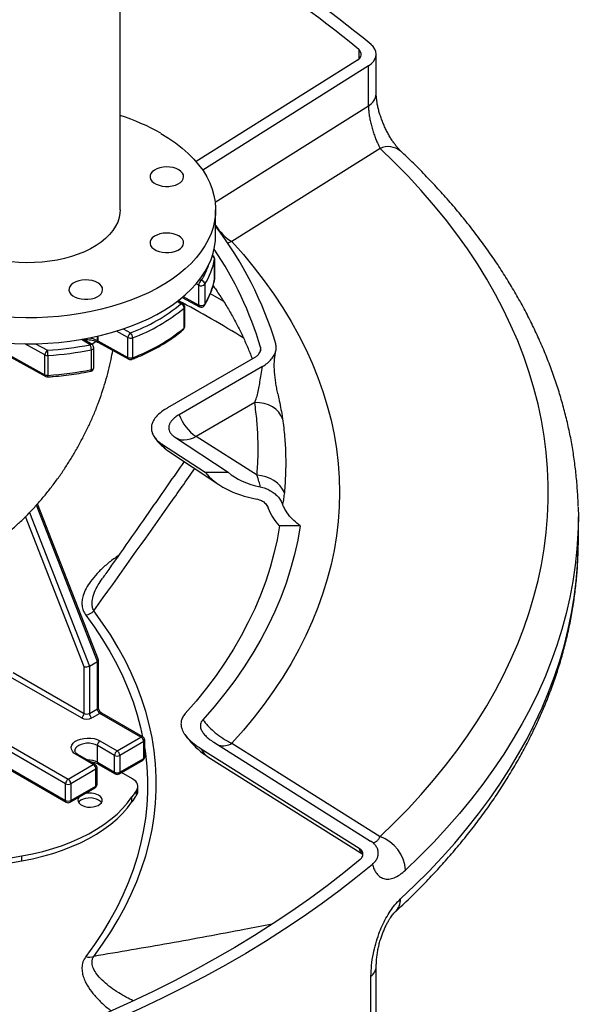
# Model space of a CAD drawing. Units: millimetres. Extents: x 0 to 1277, y 0 to 297.
# Drawn here: x 904 to 910, y 26 to 36 of the extents above; entities that cross this region are included whole.
import ezdxf

# ---------------------------------------------------------------- set-up
doc = ezdxf.new("R2010")
doc.units = ezdxf.units.MM
doc.linetypes.add('SLD-Sólida', pattern=[0])

msp = doc.modelspace()

# ---------------------------------------------------------------- linework, layer by layer
at = {"color": 7, "linetype": 'SLD-Sólida', "lineweight": 25}
for p, q in [((905.305, 34.089), (905.305, 52.415)), ((907.839, 35.688), (906.116, 34.603)), ((908.041, 35.326), (908.041, 35.751)), ((907.957, 35.626), (906.187, 34.511)), ((907.957, 35.201), (907.957, 35.626)), ((908.082, 34.745), (906.499, 33.748)), ((906.325, 33.811), (906.325, 34.089)), ((906.295, 33.597), (906.291, 33.6)), ((906.314, 33.348), (906.314, 33.561)), ((906.315, 33.351), (906.315, 33.563)), ((906.144, 33.071), (906.144, 33.284)), ((906.209, 33.293), (906.209, 33.08)), ((905.969, 33.153), (906.152, 33.053)), ((905.975, 33.085), (905.923, 33.117)), ((905.987, 32.826), (905.987, 33.038)), ((905.994, 32.839), (905.994, 33.051)), ((905.388, 32.511), (905.388, 32.724)), ((905.438, 32.721), (905.438, 32.509)), ((903.841, 32.688), (904.501, 32.326)), ((903.849, 32.67), (904.51, 32.308)), ((905.004, 32.649), (904.909, 32.707)), ((905.023, 32.402), (905.023, 32.615)), ((905.065, 32.688), (905.388, 32.511)), ((905.073, 32.67), (905.396, 32.493)), ((904.501, 32.326), (904.501, 32.538)), ((904.533, 32.532), (904.533, 32.32)), ((904.997, 32.381), (904.997, 32.593)), ((906.742, 32.51), (905.809, 31.971)), ((906.826, 32.414), (905.934, 31.899)), ((906.99, 32.121), (906.992, 32.109)), ((906.743, 32.028), (906.116, 31.667)), ((906.767, 31.252), (906.116, 31.667)), ((905.747, 31.588), (906.214, 31.285)), ((905.887, 31.661), (906.459, 31.285)), ((905.812, 31.518), (906.358, 31.154)), ((906.214, 31.285), (906.459, 31.285)), ((905.072, 29.279), (904.422, 30.947)), ((910.2, 30.55), (910.2, 30.807)), ((907.228, 30.713), (907.008, 30.713)), ((904.976, 29.214), (905.061, 29.263)), ((905.061, 28.757), (905.061, 29.263)), ((905.072, 28.773), (905.072, 29.277)), ((904.163, 29.145), (904.919, 28.708)), ((904.919, 28.708), (904.919, 29.205)), ((904.976, 29.214), (904.976, 28.708)), ((904.891, 28.659), (904.134, 29.096)), ((902.716, 28.921), (904.729, 27.759)), ((904.976, 28.708), (905.061, 28.757)), ((905.089, 28.708), (905.004, 28.659)), ((905.527, 28.455), (905.089, 28.708)), ((905.547, 28.457), (905.109, 28.71)), ((905.089, 28.414), (905.273, 28.308)), ((905.273, 28.308), (905.527, 28.455)), ((905.556, 28.406), (905.301, 28.259)), ((905.556, 28.226), (905.556, 28.406)), ((905.567, 28.243), (905.567, 28.422)), ((904.721, 27.957), (904.057, 28.341)), ((904.141, 28.357), (904.749, 28.006)), ((905.244, 28.259), (905.061, 28.365)), ((905.061, 28.185), (905.061, 28.365)), ((906.171, 28.33), (907.858, 27.267)), ((906.304, 28.4), (907.98, 27.344)), ((906.499, 28.389), (908.082, 27.392)), ((905.018, 28.161), (904.834, 28.267)), ((905.038, 28.163), (904.854, 28.269)), ((905.244, 28.079), (905.244, 28.259)), ((905.293, 28.061), (905.547, 28.208)), ((905.301, 28.259), (905.301, 28.079)), ((905.301, 28.079), (905.556, 28.226)), ((906.243, 28.244), (907.897, 27.202)), ((904.749, 28.006), (905.018, 28.161)), ((905.046, 28.112), (904.778, 27.957)), ((905.046, 27.932), (905.046, 28.112)), ((905.058, 27.949), (905.058, 28.128)), ((905.061, 28.185), (905.244, 28.079)), ((905.069, 28.167), (905.253, 28.061)), ((905.435, 28.009), (905.319, 28.076)), ((904.721, 27.777), (904.721, 27.957)), ((904.769, 27.759), (905.038, 27.914)), ((904.778, 27.957), (904.778, 27.777)), ((904.778, 27.777), (905.046, 27.932)), ((905.478, 27.831), (905.478, 27.883)), ((905.494, 27.876), (905.494, 27.928)), ((905.431, 27.763), (905.431, 27.815)), ((902.298, 26.838), (904.256, 27.185)), ((904.256, 27.133), (904.256, 27.185)), ((902.298, 26.786), (904.256, 27.133)), ((908.041, 24.067), (908.041, 26.005)), ((907.984, 23.962), (907.984, 25.9))]:
    msp.add_line(p, q, dxfattribs=at)
at = {"color": 8, "linetype": 'SLD-Sólida', "lineweight": 25}
for p, q in [((907.853, 35.803), (907.853, 35.698)), ((906.32, 34.17), (907.957, 35.201)), ((906.499, 33.748), (906.451, 33.731)), ((906.315, 33.563), (906.314, 33.561)), ((906.314, 33.348), (906.315, 33.351)), ((906.144, 33.284), (906.117, 33.298)), ((906.153, 33.343), (906.171, 33.333)), ((906.314, 33.343), (906.314, 33.348)), ((905.979, 33.162), (906.144, 33.071)), ((905.954, 33.084), (905.913, 33.109)), ((905.064, 32.689), (905.064, 32.738)), ((905.065, 32.739), (905.065, 32.688)), ((905.388, 32.724), (905.264, 32.792)), ((905.338, 32.816), (905.416, 32.773)), ((904.501, 32.538), (904.285, 32.657)), ((904.402, 32.657), (904.529, 32.588)), ((904.983, 32.647), (904.891, 32.704)), ((906.805, 32.62), (906.799, 32.573)), ((905.061, 29.263), (904.41, 30.934)), ((904.337, 30.855), (904.976, 29.214)), ((904.919, 29.205), (904.294, 30.811)), ((902.724, 28.93), (904.721, 27.777))]:
    msp.add_line(p, q, dxfattribs=at)
at = {"color": 7, "linetype": 'SLD-Sólida', "lineweight": 25, "flags": 128}
for points in [[(907.957, 35.626), (907.987, 35.648), (908.01, 35.672), (908.027, 35.697), (908.038, 35.724), (908.041, 35.752), (908.037, 35.779), (908.026, 35.806), (908.009, 35.832), (907.984, 35.856)], [(905.739, 34.905), (905.821, 34.855), (905.897, 34.803), (905.967, 34.748), (906.032, 34.691), (906.091, 34.631), (906.143, 34.57), (906.19, 34.507), (906.229, 34.442), (906.262, 34.377), (906.288, 34.31), (906.307, 34.242), (906.32, 34.174), (906.325, 34.106), (906.323, 34.037), (906.314, 33.969), (906.299, 33.901), (906.276, 33.834), (906.246, 33.768), (906.21, 33.703), (906.167, 33.639), (906.118, 33.577), (906.062, 33.516), (906, 33.458), (905.933, 33.402), (905.859, 33.348), (905.781, 33.297), (905.697, 33.249), (905.608, 33.203), (905.515, 33.161), (905.418, 33.122), (905.317, 33.086), (905.212, 33.054), (905.104, 33.025), (904.994, 33.001), (904.881, 32.98), (904.766, 32.963), (904.65, 32.95), (904.532, 32.94), (904.414, 32.935), (904.296, 32.934), (904.177, 32.937), (904.059, 32.944), (903.942, 32.956), (903.827, 32.971), (903.713, 32.99), (903.601, 33.013), (903.492, 33.039), (903.386, 33.07), (903.283, 33.103), (903.183, 33.141), (903.088, 33.182), (902.997, 33.225), (902.911, 33.272), (902.83, 33.322), (902.754, 33.375), (902.752, 33.376)], [(908.082, 27.392), (908.234, 27.54), (908.381, 27.689), (908.521, 27.841), (908.654, 27.995), (908.781, 28.15), (908.901, 28.308), (909.015, 28.467), (909.122, 28.627), (909.222, 28.789), (909.315, 28.952), (909.401, 29.117), (909.48, 29.283), (909.552, 29.45), (909.617, 29.617), (909.675, 29.786), (909.726, 29.956), (909.77, 30.126), (909.806, 30.296), (909.835, 30.467), (909.857, 30.639), (909.871, 30.811), (909.879, 30.983), (909.879, 31.155), (909.871, 31.326), (909.857, 31.498), (909.835, 31.67), (909.806, 31.841), (909.77, 32.011), (909.726, 32.182), (909.675, 32.351), (909.617, 32.52), (909.552, 32.687), (909.48, 32.854), (909.401, 33.02), (909.315, 33.185), (909.222, 33.348), (909.122, 33.51), (909.015, 33.671), (908.901, 33.829), (908.781, 33.987), (908.654, 34.142), (908.521, 34.296), (908.381, 34.448), (908.234, 34.598), (908.082, 34.745)], [(905.931, 34.516), (905.902, 34.529), (905.87, 34.539), (905.835, 34.545), (905.799, 34.546), (905.763, 34.543), (905.728, 34.537), (905.697, 34.526), (905.67, 34.512), (905.648, 34.495), (905.633, 34.476), (905.625, 34.455), (905.624, 34.434), (905.63, 34.414), (905.644, 34.394), (905.664, 34.377), (905.69, 34.362), (905.72, 34.35), (905.754, 34.342), (905.79, 34.339), (905.826, 34.339), (905.862, 34.344), (905.895, 34.353), (905.924, 34.365), (905.948, 34.381), (905.967, 34.399), (905.979, 34.419), (905.983, 34.44), (905.981, 34.461), (905.971, 34.481), (905.954, 34.499), (905.931, 34.516)], [(905.305, 34.089), (905.303, 34.053), (905.294, 34.005), (905.279, 33.958), (905.256, 33.912), (905.227, 33.867), (905.191, 33.823), (905.149, 33.782), (905.101, 33.743), (905.047, 33.706), (904.988, 33.672), (904.925, 33.641), (904.857, 33.613), (904.785, 33.589), (904.71, 33.568), (904.632, 33.551), (904.552, 33.538), (904.47, 33.529), (904.388, 33.524), (904.304, 33.523), (904.221, 33.526), (904.139, 33.533), (904.058, 33.544), (903.979, 33.559), (903.903, 33.578), (903.829, 33.601), (903.759, 33.627), (903.694, 33.656), (903.632, 33.689), (903.576, 33.724), (903.525, 33.762), (903.48, 33.802), (903.441, 33.845), (903.408, 33.889), (903.382, 33.935), (903.363, 33.981), (903.351, 34.029), (903.345, 34.077), (903.345, 34.089)], [(902.911, 32.995), (902.997, 32.948), (903.088, 32.904), (903.183, 32.863), (903.283, 32.826), (903.386, 32.792), (903.492, 32.762), (903.601, 32.735), (903.713, 32.712), (903.827, 32.693), (903.942, 32.678), (904.059, 32.667), (904.177, 32.66), (904.296, 32.657), (904.414, 32.658), (904.532, 32.663), (904.65, 32.672), (904.766, 32.685), (904.881, 32.702), (904.994, 32.723), (905.104, 32.748), (905.212, 32.776), (905.317, 32.808), (905.418, 32.844), (905.515, 32.883), (905.608, 32.925), (905.697, 32.971), (905.781, 33.019), (905.859, 33.07), (905.933, 33.124), (906, 33.18), (906.062, 33.239), (906.118, 33.299), (906.167, 33.361), (906.21, 33.425), (906.246, 33.49), (906.276, 33.557), (906.299, 33.624), (906.314, 33.692), (906.323, 33.76), (906.325, 33.811)], [(905.931, 33.809), (905.902, 33.822), (905.87, 33.832), (905.835, 33.838), (905.799, 33.839), (905.763, 33.837), (905.728, 33.83), (905.697, 33.819), (905.67, 33.805), (905.648, 33.788), (905.633, 33.769), (905.625, 33.748), (905.624, 33.727), (905.63, 33.707), (905.644, 33.687), (905.664, 33.67), (905.69, 33.655), (905.72, 33.643), (905.754, 33.635), (905.79, 33.632), (905.826, 33.632), (905.862, 33.637), (905.895, 33.646), (905.924, 33.658), (905.948, 33.674), (905.967, 33.692), (905.979, 33.712), (905.983, 33.733), (905.981, 33.754), (905.971, 33.774), (905.954, 33.793), (905.931, 33.809)], [(906.499, 33.748), (906.621, 33.61), (906.736, 33.47), (906.845, 33.329), (906.948, 33.186), (907.043, 33.041), (907.132, 32.895), (907.214, 32.747), (907.289, 32.599), (907.357, 32.449), (907.418, 32.298), (907.471, 32.146), (907.518, 31.994), (907.558, 31.841), (907.59, 31.687), (907.616, 31.533), (907.634, 31.378), (907.645, 31.223), (907.648, 31.069), (907.645, 30.914), (907.634, 30.759), (907.616, 30.604), (907.59, 30.45), (907.558, 30.297), (907.518, 30.143), (907.471, 29.991), (907.418, 29.839), (907.357, 29.688), (907.289, 29.539), (907.214, 29.39), (907.132, 29.242), (907.043, 29.096), (906.948, 28.952), (906.845, 28.808), (906.736, 28.667), (906.621, 28.527), (906.499, 28.389)], [(905.065, 33.309), (905.037, 33.322), (905.004, 33.332), (904.969, 33.338), (904.933, 33.339), (904.897, 33.337), (904.862, 33.33), (904.831, 33.319), (904.804, 33.305), (904.782, 33.288), (904.767, 33.269), (904.759, 33.249), (904.758, 33.228), (904.764, 33.207), (904.778, 33.187), (904.798, 33.17), (904.824, 33.155), (904.854, 33.143), (904.888, 33.136), (904.924, 33.132), (904.96, 33.132), (904.996, 33.137), (905.029, 33.146), (905.058, 33.158), (905.083, 33.174), (905.101, 33.192), (905.113, 33.212), (905.117, 33.233), (905.115, 33.254), (905.105, 33.274), (905.088, 33.293), (905.065, 33.309)], [(907.04, 31.855), (907.023, 31.892), (906.999, 31.927), (906.968, 31.957), (906.931, 31.983), (906.889, 32.003), (906.842, 32.018), (906.794, 32.026), (906.743, 32.028)], [(907.059, 31.067), (907.04, 31.104), (907.015, 31.138), (906.984, 31.168), (906.947, 31.195), (906.907, 31.217), (906.862, 31.234), (906.815, 31.246), (906.767, 31.252)], [(910.198, 30.911), (910.2, 30.807), (910.198, 30.696)], [(907.008, 30.713), (906.981, 30.564), (906.948, 30.415), (906.907, 30.267), (906.86, 30.119), (906.805, 29.972), (906.743, 29.826), (906.674, 29.681), (906.598, 29.537), (906.515, 29.395), (906.425, 29.254), (906.329, 29.114), (906.226, 28.976), (906.116, 28.84), (905.999, 28.706)], [(907.228, 30.713), (907.202, 30.559), (907.168, 30.405), (907.126, 30.252), (907.077, 30.099), (907.02, 29.947), (906.956, 29.796), (906.885, 29.647), (906.807, 29.498), (906.721, 29.351), (906.628, 29.205), (906.529, 29.061), (906.422, 28.919), (906.308, 28.778), (906.188, 28.639)], [(910.198, 30.451), (910.199, 30.464), (910.2, 30.55)], [(905.023, 26.112), (905.117, 26.241), (905.204, 26.373), (905.284, 26.505), (905.357, 26.64), (905.423, 26.775), (905.482, 26.911), (905.534, 27.049), (905.578, 27.187), (905.615, 27.326), (905.645, 27.466), (905.667, 27.606), (905.682, 27.746), (905.689, 27.887), (905.689, 28.028), (905.682, 28.168), (905.667, 28.309), (905.645, 28.449), (905.615, 28.588), (905.578, 28.727), (905.534, 28.866), (905.482, 29.003), (905.423, 29.14), (905.357, 29.275), (905.284, 29.409), (905.204, 29.542), (905.117, 29.673), (905.023, 29.803)], [(904.834, 28.267), (904.811, 28.284), (904.794, 28.303), (904.784, 28.324), (904.782, 28.346), (904.788, 28.367), (904.801, 28.388), (904.822, 28.406), (904.848, 28.421), (904.88, 28.433), (904.915, 28.441), (904.952, 28.444), (904.99, 28.443), (905.026, 28.438), (905.06, 28.428), (905.089, 28.414)], [(905.478, 27.883), (905.488, 27.899), (905.493, 27.916), (905.494, 27.933), (905.49, 27.95), (905.482, 27.966), (905.471, 27.982), (905.455, 27.996), (905.435, 28.009)], [(904.256, 27.185), (904.369, 27.207), (904.478, 27.233), (904.584, 27.263), (904.687, 27.298), (904.786, 27.336), (904.88, 27.377), (904.969, 27.422), (905.053, 27.47), (905.132, 27.521), (905.204, 27.576), (905.271, 27.632), (905.331, 27.691), (905.384, 27.752), (905.431, 27.815)], [(904.867, 27.815), (904.857, 27.8), (904.853, 27.783), (904.855, 27.766), (904.865, 27.749), (904.881, 27.734), (904.902, 27.722), (904.928, 27.713), (904.957, 27.707), (904.987, 27.706), (905.016, 27.708), (905.045, 27.715), (905.069, 27.725), (905.089, 27.738), (905.104, 27.753), (905.111, 27.77), (905.112, 27.787), (905.106, 27.804), (905.093, 27.82), (905.075, 27.834), (905.075, 27.834)], [(905.075, 27.782), (905.051, 27.793), (905.024, 27.8), (904.994, 27.804), (904.964, 27.803), (904.935, 27.799), (904.908, 27.79), (904.886, 27.779), (904.868, 27.765), (904.861, 27.755)], [(905.105, 27.755), (905.093, 27.768), (905.075, 27.782)], [(904.256, 27.133), (904.369, 27.155), (904.478, 27.181), (904.584, 27.212), (904.687, 27.246), (904.786, 27.284), (904.88, 27.325), (904.969, 27.37), (905.053, 27.418), (905.132, 27.47), (905.204, 27.524), (905.271, 27.58), (905.331, 27.639), (905.384, 27.7), (905.431, 27.763)], [(907.868, 27.147), (907.694, 27.005), (907.515, 26.865), (907.329, 26.728), (907.138, 26.594), (906.941, 26.462), (906.739, 26.333), (906.531, 26.208), (906.318, 26.085), (906.1, 25.965), (905.877, 25.848), (905.649, 25.734), (905.416, 25.624), (905.179, 25.517), (904.937, 25.413), (904.691, 25.313)], [(908, 27.095), (907.824, 26.951), (907.642, 26.809), (907.454, 26.67), (907.26, 26.534), (907.061, 26.401), (906.856, 26.271), (906.646, 26.143), (906.43, 26.018), (906.209, 25.897), (905.983, 25.779), (905.752, 25.664), (905.516, 25.552), (905.276, 25.443), (905.031, 25.338), (904.782, 25.237)]]:
    msp.add_lwpolyline(points, dxfattribs=at)
at = {"color": 8, "linetype": 'SLD-Sólida', "lineweight": 25, "flags": 128}
for points in [[(906.291, 33.599), (906.295, 33.597), (906.295, 33.597)], [(906.413, 33.108), (906.319, 33.161), (906.269, 33.19)], [(905.049, 32.681), (905.028, 32.667), (905.002, 32.651)], [(904.997, 32.381), (905.006, 32.383), (905.013, 32.387), (905.019, 32.392), (905.022, 32.397), (905.023, 32.402)], [(904.992, 32.363), (904.993, 32.364), (904.995, 32.366), (904.996, 32.37), (904.997, 32.375), (904.997, 32.381)], [(906.116, 31.667), (906.084, 31.65), (906.051, 31.637), (906.02, 31.63), (905.989, 31.627), (905.96, 31.628), (905.933, 31.635), (905.913, 31.644)], [(910.198, 30.696), (910.196, 30.635), (910.185, 30.462), (910.167, 30.29), (910.142, 30.118), (910.11, 29.946), (910.071, 29.775), (910.025, 29.605), (909.971, 29.435), (909.911, 29.266), (909.844, 29.097), (909.769, 28.93), (909.688, 28.764), (909.6, 28.599), (909.505, 28.435), (909.403, 28.273), (909.295, 28.112), (909.18, 27.953), (909.058, 27.795), (908.93, 27.639), (908.796, 27.485), (908.655, 27.333), (908.508, 27.182), (908.355, 27.034)], [(908.299, 26.725), (908.454, 26.872), (908.602, 27.02), (908.744, 27.171), (908.88, 27.323), (909.01, 27.478), (909.133, 27.634), (909.25, 27.792), (909.36, 27.951), (909.464, 28.112), (909.561, 28.274), (909.652, 28.437), (909.735, 28.602), (909.812, 28.767), (909.882, 28.934), (909.945, 29.102), (910.001, 29.27), (910.051, 29.439), (910.093, 29.609), (910.128, 29.78), (910.156, 29.95), (910.178, 30.122), (910.192, 30.293), (910.198, 30.451)], [(904.938, 29.757), (905.031, 29.629), (905.117, 29.499), (905.196, 29.368), (905.268, 29.235), (905.334, 29.102), (905.392, 28.967), (905.443, 28.831), (905.487, 28.694), (905.523, 28.557), (905.545, 28.458)], [(905.061, 28.365), (905.036, 28.376), (905.008, 28.384), (904.977, 28.388), (904.946, 28.388), (904.915, 28.384), (904.887, 28.376), (904.863, 28.365), (904.843, 28.351), (904.829, 28.335), (904.822, 28.317), (904.822, 28.307)], [(905.567, 28.331), (905.574, 28.28), (905.589, 28.142), (905.597, 28.003), (905.597, 27.864), (905.589, 27.725), (905.574, 27.586), (905.552, 27.447), (905.523, 27.309), (905.487, 27.172), (905.443, 27.035), (905.392, 26.899), (905.334, 26.765), (905.268, 26.631), (905.196, 26.498), (905.117, 26.367), (905.031, 26.237), (904.938, 26.109)]]:
    msp.add_lwpolyline(points, dxfattribs=at)
at = {"color": 7, "linetype": 'SLD-Sólida', "lineweight": 25}
for centre, radius, start, end in [((901.463, 27.982), 10.224, 50.3651, 60.2338), ((901.415, 28.03), 10.093, 50.3651, 60.2338), ((907.813, 35.75), 0.0665, 292.6751, 53.7441), ((904.615, 32.928), 2.275, 60.3796, 72.3411), ((903.198, 31.515), 3.939, 16.8169, 37.4355), ((903.192, 31.56), 3.764, 16.3475, 34.0838), ((905.556, 33.704), 0.771, 327.7765, 349.2738), ((906.275, 33.563), 0.04, 0, 58.6864), ((906.275, 33.351), 0.04, 349.7383, 0), ((906.207, 33.281), 0.0629, 124.1599, 177.5834), ((906.171, 33.331), 0.0544, 240.639, 315.068), ((906.164, 33.288), 0.0456, 5.6544, 80.3264), ((905.556, 33.492), 0.771, 327.7765, 349.2738), ((904.778, 34.498), 1.839, 290.269, 309.7256), ((904.788, 34.482), 1.877, 290.269, 309.7256), ((905.934, 33.034), 0.053, 4.058, 68.2303), ((905.954, 33.051), 0.04, 0, 58.6864), ((906.171, 33.119), 0.0544, 240.639, 315.068), ((906.171, 33.088), 0.04, 241.2849, 328.2989), ((904.788, 34.269), 1.877, 290.269, 309.7256), ((905.954, 32.839), 0.04, 310.7707, 0), ((905.451, 32.721), 0.0629, 124.1599, 177.5834), ((905.416, 32.78), 0.063, 243.888, 290.5044), ((905.362, 32.719), 0.0756, 1.3105, 45.1453), ((904.339, 35.803), 3.221, 273.3888, 281.5496), ((904.878, 32.592), 0.119, 0.2697, 27.4672), ((904.983, 32.615), 0.04, 0, 58.6864), ((905.084, 32.722), 0.0385, 240.1299, 241.2883), ((905.093, 32.705), 0.04, 240.1265, 241.2849), ((904.564, 32.536), 0.0629, 124.1599, 177.5834), ((904.528, 32.592), 0.0601, 243.3138, 274.4907), ((904.16, 32.532), 0.373, 359.9903, 8.5588), ((904.339, 35.813), 3.287, 273.3888, 281.5496), ((905.416, 32.568), 0.063, 243.888, 290.5044), ((904.983, 32.402), 0.04, 281.6311, 0), ((905.416, 32.528), 0.04, 241.2849, 291.1308), ((904.528, 32.38), 0.0601, 243.3138, 274.4907), ((904.529, 32.343), 0.04, 241.2849, 273.4527), ((904.339, 35.601), 3.287, 273.3888, 281.5496), ((906.4, 32.077), 0.499, 200.8822, 235.3584), ((904.886, 29.956), 0.206, 284.6451, 311.7851), ((905.122, 28.76), 0.0615, 182.6055, 237.3945), ((904.858, 28.711), 0.0615, 302.6055, 357.3945), ((904.947, 28.768), 0.123, 242.6097, 297.3903), ((904.947, 28.762), 0.0615, 242.6097, 297.3903), ((905.037, 28.711), 0.0615, 182.6055, 237.3945), ((905.122, 28.362), 0.0615, 122.6055, 177.3945), ((905.494, 28.403), 0.0615, 2.6055, 57.3945), ((905.527, 28.422), 0.04, 0, 60.0027), ((905.306, 28.256), 0.0615, 122.6055, 177.3945), ((905.24, 28.256), 0.0615, 2.6055, 57.3945), ((905.273, 28.313), 0.0615, 242.6097, 297.3903), ((905.527, 28.243), 0.04, 299.9973, 0), ((904.985, 28.109), 0.0615, 2.6055, 57.3945), ((905.018, 28.128), 0.04, 0, 60.0027), ((904.783, 27.954), 0.0615, 122.6055, 177.3945), ((904.716, 27.954), 0.0615, 2.6055, 57.3945), ((905.273, 28.134), 0.0615, 242.6097, 297.3903), ((905.273, 28.096), 0.04, 240.0027, 299.9973), ((904.749, 28.011), 0.0615, 242.6097, 297.3903), ((905.018, 27.949), 0.04, 299.9973, 0), ((907.039, 26.736), 1.937, 143.6811, 146.1188), ((904.749, 27.832), 0.0615, 242.6097, 297.3903), ((904.982, 27.654), 0.202, 62.7708, 107.0314), ((907.039, 26.684), 1.937, 143.6811, 146.1188), ((905.418, 27.877), 0.0755, 322.1305, 359.0638), ((904.749, 27.793), 0.04, 240.0027, 299.9973), ((907.944, 27.004), 0.411, 4.1585, 70.4677), ((904.976, 26.246), 0.142, 254.4546, 289.2625)]:
    msp.add_arc(centre, radius, start, end, dxfattribs=at)
at = {"color": 8, "linetype": 'SLD-Sólida', "lineweight": 25}
for centre, radius, start, end in [((907.884, 35.341), 0.158, 297.5059, 354.461), ((908.168, 34.551), 0.212, 51.2572, 114.0457), ((906.73, 34.149), 0.462, 209.0089, 240.0941), ((906.277, 33.557), 0.0373, 5.2771, 71.584), ((905.496, 33.754), 0.796, 328.0705, 340.8305), ((900.56, 22.95), 11.497, 58.1591, 62.1838), ((905.966, 33.067), 0.02, 62.6778, 125.6408), ((905.977, 33.052), 0.017, 306.9954, 357.4869), ((906.163, 33.069), 0.0195, 173.2413, 235.5629), ((906.184, 33.08), 0.0248, 328.5572, 0.7148), ((905.965, 32.825), 0.0221, 312.543, 3.0337), ((905.977, 32.84), 0.017, 306.9954, 357.4869), ((904.947, 32.472), 0.246, 61.5692, 85.6613), ((904.995, 32.631), 0.02, 62.6778, 125.6408), ((904.995, 32.622), 0.0288, 272.7805, 345.8354), ((905.083, 32.686), 0.0191, 172.6571, 236.358), ((905.084, 32.686), 0.0189, 172.1915, 236.6127), ((905.407, 32.509), 0.0195, 173.2413, 235.5629), ((905.42, 32.506), 0.018, 303.45, 9.8375), ((904.521, 32.324), 0.0195, 173.2413, 235.5629), ((904.494, 32.315), 0.0395, 341.6524, 6.5759), ((905.929, 31.691), 0.209, 209.5957, 235.9894), ((905.052, 28.775), 0.0201, 294.3747, 354.3052), ((905.101, 28.692), 0.0201, 65.6929, 125.6176), ((905.539, 28.438), 0.0201, 65.6929, 125.6176), ((905.547, 28.424), 0.0201, 294.3747, 354.3052), ((906.348, 28.406), 0.193, 203.2448, 237.0532), ((906.401, 28.549), 0.187, 256.6164, 301.5903), ((904.846, 28.251), 0.0201, 65.6929, 125.6176), ((904.965, 28.004), 0.206, 62.1819, 91.7924), ((905.536, 28.224), 0.0197, 305.0133, 6.2988), ((905.547, 28.245), 0.0201, 294.3747, 354.3052), ((905.03, 28.145), 0.0201, 65.6929, 125.6176), ((905.038, 28.13), 0.0201, 294.3747, 354.3052), ((905.08, 28.183), 0.0192, 172.7107, 236.278), ((905.263, 28.077), 0.0192, 172.7442, 235.9436), ((905.281, 28.077), 0.0197, 305.0133, 6.2988), ((905.027, 27.93), 0.0192, 304.0564, 7.2558), ((905.038, 27.951), 0.0201, 294.3747, 354.3052), ((904.74, 27.775), 0.0192, 172.7442, 235.9436), ((904.759, 27.775), 0.0192, 304.0564, 7.2558), ((908.118, 26.717), 0.181, 314.0592, 2.4185), ((907.903, 26.011), 0.138, 306.0221, 357.1599)]:
    msp.add_arc(centre, radius, start, end, dxfattribs=at)
at = {"color": 7, "linetype": 'SLD-Sólida', "lineweight": 25}
for centre, major_axis, ratio, start_param, end_param in [((907.046, 31.497), (0.91, 0), 0.576588, 3.558324, 4.397375), ((907.034, 31.497), (0.682, 0), 0.576588, 3.71148, 4.365312), ((905.032, 29.271), (0.0399, 0.0075), 0.409912, 5.420916, 6.360056), ((904.947, 29.222), (0.0399, 0.0075), 0.409912, 3.85012, 5.420916)]:
    msp.add_ellipse(centre, major_axis=major_axis, ratio=ratio, start_param=start_param, end_param=end_param, dxfattribs=at)
for points, knots in [([(908.301, 34.718), (908.299, 34.72), (908.292, 34.726), (908.277, 34.742), (908.257, 34.766), (908.234, 34.796), (908.21, 34.83), (908.186, 34.868), (908.163, 34.909), (908.14, 34.953), (908.12, 34.999), (908.101, 35.046), (908.084, 35.093), (908.07, 35.14), (908.058, 35.186), (908.05, 35.227), (908.045, 35.266), (908.042, 35.299), (908.041, 35.317), (908.041, 35.326)], [0, 0, 0, 0, 0.021034, 0.078338, 0.138649, 0.201389, 0.26576, 0.330888, 0.395813, 0.459908, 0.522939, 0.586442, 0.65058, 0.71436, 0.77643, 0.835817, 0.892551, 0.950583, 1, 1, 1, 1]), ([(907.957, 35.201), (907.957, 35.186), (907.958, 35.157), (907.964, 35.107), (907.973, 35.055), (907.985, 35.001), (908, 34.948), (908.016, 34.896), (908.034, 34.847), (908.057, 34.794), (908.072, 34.764), (908.082, 34.745)], [0, 0, 0, 0, 0.099082, 0.198178, 0.298795, 0.399451, 0.503774, 0.608147, 0.718243, 0.828388, 1, 1, 1, 1]), ([(910.198, 30.917), (910.198, 30.926), (910.197, 30.992), (910.19, 31.112), (910.175, 31.278), (910.154, 31.444), (910.127, 31.61), (910.093, 31.775), (910.053, 31.939), (910.007, 32.103), (909.955, 32.267), (909.896, 32.43), (909.831, 32.592), (909.76, 32.753), (909.683, 32.913), (909.6, 33.072), (909.51, 33.23), (909.415, 33.386), (909.313, 33.542), (909.205, 33.696), (909.092, 33.849), (908.973, 34), (908.848, 34.149), (908.717, 34.296), (908.58, 34.442), (908.442, 34.583), (908.347, 34.673), (908.301, 34.717)], [0, 0, 0, 0, 0.007198, 0.048212, 0.089231, 0.130264, 0.17132, 0.212407, 0.253533, 0.294704, 0.335926, 0.377204, 0.418541, 0.459939, 0.5014, 0.542923, 0.584509, 0.626155, 0.66786, 0.70962, 0.751431, 0.793291, 0.835195, 0.877138, 0.919118, 0.961129, 1, 1, 1, 1]), ([(906.205, 33.067), (906.212, 33.078), (906.231, 33.11), (906.258, 33.164), (906.284, 33.229), (906.303, 33.289), (906.311, 33.327), (906.314, 33.343)], [0, 0, 0, 0, 0.125196, 0.359752, 0.593773, 0.827066, 1, 1, 1, 1]), ([(906.298, 33.277), (906.309, 33.262), (906.347, 33.208), (906.408, 33.115), (906.479, 32.997), (906.545, 32.878), (906.605, 32.758), (906.659, 32.638), (906.696, 32.55), (906.713, 32.502), (906.715, 32.494)], [0, 0, 0, 0, 0.058003, 0.208031, 0.358756, 0.510281, 0.662713, 0.81616, 0.970726, 1, 1, 1, 1]), ([(905.43, 32.491), (905.446, 32.497), (905.494, 32.516), (905.57, 32.549), (905.656, 32.592), (905.738, 32.637), (905.816, 32.685), (905.889, 32.735), (905.943, 32.777), (905.972, 32.802), (905.98, 32.808)], [0, 0, 0, 0, 0.076322, 0.221196, 0.366128, 0.511105, 0.65612, 0.80116, 0.946201, 1, 1, 1, 1]), ([(904.919, 32.701), (904.926, 32.701), (904.945, 32.702), (904.975, 32.7), (905.007, 32.695), (905.037, 32.687), (905.059, 32.678), (905.069, 32.672), (905.073, 32.67)], [0, 0, 0, 0, 0.128827, 0.326328, 0.523327, 0.719028, 0.912782, 1, 1, 1, 1]), ([(906.742, 32.51), (906.751, 32.516), (906.769, 32.527), (906.794, 32.554), (906.809, 32.586), (906.806, 32.61), (906.805, 32.62)], [0, 0, 0, 0, 0.194411, 0.39588, 0.752675, 1, 1, 1, 1]), ([(906.826, 32.414), (906.844, 32.426), (906.88, 32.45), (906.921, 32.491), (906.952, 32.535), (906.969, 32.578), (906.975, 32.618), (906.97, 32.642), (906.968, 32.655)], [0, 0, 0, 0, 0.176887, 0.358999, 0.538062, 0.721231, 0.859002, 1, 1, 1, 1]), ([(903.735, 30.376), (903.754, 30.388), (903.808, 30.419), (903.893, 30.475), (903.989, 30.544), (904.083, 30.618), (904.175, 30.697), (904.264, 30.78), (904.35, 30.867), (904.433, 30.958), (904.513, 31.052), (904.59, 31.15), (904.663, 31.25), (904.732, 31.353), (904.798, 31.459), (904.861, 31.567), (904.919, 31.677), (904.973, 31.789), (905.024, 31.902), (905.07, 32.018), (905.111, 32.134), (905.149, 32.252), (905.181, 32.371), (905.207, 32.482), (905.22, 32.554), (905.226, 32.586)], [0, 0, 0, 0, 0.026726, 0.071563, 0.116449, 0.161439, 0.206417, 0.251321, 0.296112, 0.340772, 0.385301, 0.429708, 0.474015, 0.518248, 0.562437, 0.606615, 0.65082, 0.695073, 0.739412, 0.783873, 0.828488, 0.873289, 0.918301, 0.963541, 1, 1, 1, 1]), ([(906.99, 32.121), (906.989, 32.122), (906.985, 32.142), (906.977, 32.183), (906.967, 32.244), (906.959, 32.304), (906.953, 32.362), (906.951, 32.418), (906.952, 32.472), (906.957, 32.523), (906.963, 32.56), (906.968, 32.579), (906.969, 32.583)], [0, 0, 0, 0, 0.007937, 0.147226, 0.289766, 0.417405, 0.53942, 0.654731, 0.766937, 0.874277, 0.975417, 1, 1, 1, 1]), ([(906.743, 32.028), (906.746, 32.036), (906.757, 32.063), (906.772, 32.112), (906.787, 32.179), (906.798, 32.251), (906.809, 32.329), (906.82, 32.385), (906.826, 32.414)], [0, 0, 0, 0, 0.081526, 0.272507, 0.463327, 0.637169, 0.810956, 1, 1, 1, 1]), ([(904.531, 32.303), (904.551, 32.304), (904.608, 32.308), (904.701, 32.317), (904.811, 32.331), (904.908, 32.347), (904.967, 32.359), (904.992, 32.363)], [0, 0, 0, 0, 0.125288, 0.362975, 0.600709, 0.838476, 1, 1, 1, 1]), ([(906.767, 31.252), (906.771, 31.316), (906.78, 31.445), (906.779, 31.639), (906.768, 31.834), (906.751, 31.963), (906.743, 32.028)], [0, 0, 0, 0, 0.249231, 0.498768, 0.74923, 1, 1, 1, 1]), ([(905.809, 31.971), (905.8, 31.966), (905.765, 31.945), (905.713, 31.905), (905.67, 31.856), (905.648, 31.813), (905.638, 31.777), (905.638, 31.739), (905.647, 31.7), (905.668, 31.66), (905.701, 31.621), (905.732, 31.599), (905.747, 31.588)], [0, 0, 0, 0, 0.053496, 0.203077, 0.352332, 0.435785, 0.519217, 0.608688, 0.698146, 0.799713, 0.901271, 1, 1, 1, 1]), ([(905.934, 31.899), (905.92, 31.891), (905.893, 31.874), (905.862, 31.846), (905.84, 31.816), (905.829, 31.792), (905.824, 31.768), (905.824, 31.746), (905.831, 31.72), (905.847, 31.696), (905.866, 31.676), (905.881, 31.665), (905.887, 31.661)], [0, 0, 0, 0, 0.1308128, 0.2615325, 0.3780283, 0.4944139, 0.5473542, 0.6461257, 0.744858, 0.8438715, 0.942866, 1, 1, 1, 1]), ([(907.04, 31.855), (907.048, 31.791), (907.064, 31.664), (907.074, 31.469), (907.074, 31.27), (907.064, 31.135), (907.059, 31.067)], [0, 0, 0, 0, 0.242145, 0.48457, 0.742116, 1, 1, 1, 1]), ([(905.672, 31.658), (905.675, 31.654), (905.687, 31.634), (905.714, 31.602), (905.755, 31.561), (905.788, 31.533), (905.809, 31.52), (905.812, 31.518)], [0, 0, 0, 0, 0.0708752, 0.3417975, 0.6406161, 0.9348485, 1, 1, 1, 1]), ([(905.989, 31.4), (905.873, 31.233), (905.595, 30.834), (905.303, 30.417), (905.127, 30.167), (905.115, 30.149)], [0, 0, 0, 0, 0.398978, 0.956903, 1, 1, 1, 1]), ([(906.802, 31.127), (906.798, 31.146), (906.789, 31.183), (906.774, 31.229), (906.767, 31.252)], [0, 0, 0, 0, 0.496581, 1, 1, 1, 1]), ([(906.802, 31.127), (906.82, 31.123), (906.856, 31.114), (906.906, 31.091), (906.951, 31.062), (906.989, 31.027), (907.02, 30.988), (907.033, 30.958), (907.04, 30.944)], [0, 0, 0, 0, 0.164445, 0.333681, 0.498113, 0.667303, 0.831205, 1, 1, 1, 1]), ([(907.059, 31.067), (907.056, 31.045), (907.052, 31.002), (907.044, 30.963), (907.04, 30.944)], [0, 0, 0, 0, 0.49907, 1, 1, 1, 1]), ([(906.764, 30.999), (906.782, 30.994), (906.817, 30.984), (906.862, 30.951), (906.878, 30.922), (906.886, 30.906)], [0, 0, 0, 0, 0.323194, 0.646262, 1, 1, 1, 1]), ([(907.228, 30.713), (907.205, 30.731), (907.157, 30.767), (907.099, 30.833), (907.061, 30.893), (907.045, 30.932), (907.04, 30.944)], [0, 0, 0, 0, 0.274946, 0.565756, 0.865041, 1, 1, 1, 1]), ([(907.008, 30.713), (906.984, 30.742), (906.935, 30.799), (906.901, 30.867), (906.887, 30.903), (906.886, 30.906)], [0, 0, 0, 0, 0.472621, 0.958919, 1, 1, 1, 1]), ([(908.245, 26.588), (908.271, 26.613), (908.349, 26.685), (908.472, 26.805), (908.613, 26.949), (908.748, 27.096), (908.878, 27.244), (909.002, 27.394), (909.12, 27.546), (909.233, 27.7), (909.339, 27.854), (909.439, 28.011), (909.534, 28.168), (909.622, 28.327), (909.704, 28.487), (909.78, 28.648), (909.85, 28.81), (909.913, 28.973), (909.97, 29.136), (910.021, 29.3), (910.065, 29.465), (910.104, 29.63), (910.135, 29.796), (910.161, 29.962), (910.18, 30.128), (910.193, 30.289), (910.197, 30.395), (910.198, 30.446)], [0, 0, 0, 0, 0.021925, 0.06332, 0.104701, 0.146058, 0.187387, 0.228685, 0.269946, 0.311167, 0.352343, 0.393471, 0.434546, 0.475566, 0.516527, 0.557427, 0.598264, 0.639038, 0.67975, 0.7204, 0.760991, 0.801527, 0.842012, 0.882453, 0.922855, 0.963227, 1, 1, 1, 1]), ([(905.109, 28.71), (905.107, 28.711), (905.104, 28.713), (905.096, 28.72), (905.087, 28.732), (905.079, 28.746), (905.074, 28.76), (905.072, 28.769), (905.072, 28.772), (905.072, 28.773)], [0, 0, 0, 0, 0.092158, 0.248978, 0.421521, 0.606444, 0.794149, 0.951996, 1, 1, 1, 1]), ([(905.999, 28.706), (905.99, 28.693), (905.97, 28.668), (905.956, 28.627), (905.953, 28.586), (905.962, 28.54), (905.987, 28.49), (906.032, 28.435), (906.093, 28.381), (906.145, 28.347), (906.171, 28.33)], [0, 0, 0, 0, 0.099538, 0.199123, 0.298213, 0.39737, 0.534021, 0.670913, 0.835362, 1, 1, 1, 1]), ([(906.188, 28.639), (906.182, 28.632), (906.17, 28.617), (906.162, 28.592), (906.161, 28.567), (906.168, 28.538), (906.185, 28.505), (906.215, 28.469), (906.254, 28.433), (906.287, 28.411), (906.304, 28.4)], [0, 0, 0, 0, 0.0946909, 0.1894838, 0.2833808, 0.3773685, 0.5230258, 0.6689708, 0.834426, 1, 1, 1, 1]), ([(906.188, 28.639), (906.205, 28.618), (906.241, 28.574), (906.306, 28.512), (906.38, 28.454), (906.447, 28.413), (906.487, 28.395), (906.499, 28.389)], [0, 0, 0, 0, 0.198239, 0.400362, 0.642041, 0.890744, 1, 1, 1, 1]), ([(905.997, 28.481), (906.006, 28.468), (906.03, 28.435), (906.072, 28.387), (906.123, 28.335), (906.177, 28.29), (906.217, 28.26), (906.24, 28.247), (906.243, 28.245)], [0, 0, 0, 0, 0.137636, 0.344625, 0.553678, 0.766701, 0.961583, 1, 1, 1, 1]), ([(904.854, 28.269), (904.851, 28.271), (904.842, 28.276), (904.832, 28.286), (904.824, 28.296), (904.822, 28.303), (904.822, 28.306), (904.822, 28.308)], [0, 0, 0, 0, 0.127095, 0.36836, 0.609976, 0.8601, 1, 1, 1, 1]), ([(904.991, 28.19), (904.994, 28.19), (905.008, 28.189), (905.029, 28.184), (905.052, 28.176), (905.064, 28.17), (905.069, 28.167)], [0, 0, 0, 0, 0.115692, 0.43848, 0.757616, 1, 1, 1, 1]), ([(907.868, 27.147), (907.878, 27.157), (907.897, 27.177), (907.901, 27.212), (907.889, 27.244), (907.867, 27.26), (907.858, 27.267)], [0, 0, 0, 0, 0.263503, 0.527027, 0.788438, 1, 1, 1, 1]), ([(908, 27.095), (908.01, 27.105), (908.032, 27.125), (908.052, 27.158), (908.063, 27.192), (908.064, 27.228), (908.055, 27.263), (908.036, 27.295), (908.011, 27.322), (907.991, 27.337), (907.98, 27.344)], [0, 0, 0, 0, 0.130772, 0.261574, 0.392162, 0.522758, 0.657457, 0.792072, 0.896078, 1, 1, 1, 1]), ([(908, 27.095), (908.005, 27.078), (908.015, 27.046), (908.039, 27.001), (908.073, 26.964), (908.12, 26.94), (908.173, 26.935), (908.232, 26.949), (908.293, 26.981), (908.334, 27.016), (908.355, 27.034)], [0, 0, 0, 0, 0.092756, 0.185518, 0.31814, 0.450798, 0.587798, 0.724835, 0.862407, 1, 1, 1, 1]), ([(907.984, 25.9), (907.986, 25.938), (907.988, 26.015), (908.006, 26.133), (908.034, 26.246), (908.066, 26.346), (908.103, 26.438), (908.144, 26.521), (908.19, 26.596), (908.242, 26.668), (908.279, 26.705), (908.299, 26.725)], [0, 0, 0, 0, 0.140276, 0.280427, 0.392806, 0.505082, 0.599847, 0.694555, 0.790491, 0.886421, 1, 1, 1, 1]), ([(908.041, 26.004), (908.041, 26.019), (908.042, 26.047), (908.046, 26.095), (908.052, 26.145), (908.061, 26.196), (908.073, 26.247), (908.087, 26.295), (908.103, 26.341), (908.12, 26.385), (908.138, 26.427), (908.157, 26.465), (908.175, 26.497), (908.192, 26.523), (908.208, 26.546), (908.223, 26.565), (908.236, 26.579), (908.242, 26.585), (908.244, 26.587)], [0, 0, 0, 0, 0.080014, 0.160949, 0.239938, 0.316688, 0.39127, 0.463912, 0.524101, 0.587992, 0.651397, 0.712112, 0.76311, 0.810085, 0.859059, 0.908357, 0.960717, 1, 1, 1, 1])]:
    msp.add_open_spline(points, degree=3, knots=knots, dxfattribs=at)
at = {"color": 8, "linetype": 'SLD-Sólida', "lineweight": 25}
for points, knots in [([(906.992, 32.109), (906.995, 32.098), (907.004, 32.05), (907.019, 31.976), (907.032, 31.905), (907.038, 31.866), (907.04, 31.855)], [0, 0, 0, 0, 0.119576, 0.482446, 0.849275, 1, 1, 1, 1]), ([(905.023, 29.803), (905.292, 30.18), (905.654, 30.686), (906.012, 31.195), (906.102, 31.324)], [0, 0, 0, 0, 0.746266, 1, 1, 1, 1]), ([(905.284, 30.391), (905.269, 30.381), (905.218, 30.347), (905.141, 30.284), (905.057, 30.203), (904.99, 30.123), (904.939, 30.044), (904.91, 29.975), (904.896, 29.913), (904.896, 29.859), (904.907, 29.806), (904.927, 29.774), (904.938, 29.757)], [0, 0, 0, 0, 0.059309, 0.19507, 0.330675, 0.465739, 0.580053, 0.694267, 0.771563, 0.849042, 0.92601, 1, 1, 1, 1]), ([(905.023, 29.803), (905.017, 29.818), (905.006, 29.844), (905.004, 29.885), (905.009, 29.936), (905.029, 30.002), (905.066, 30.078), (905.099, 30.126), (905.115, 30.149)], [0, 0, 0, 0, 0.1306938, 0.2371662, 0.3451459, 0.5681972, 0.7946599, 1, 1, 1, 1]), ([(908.082, 27.392), (908.075, 27.381), (908.063, 27.36), (908.043, 27.338), (908.023, 27.327), (908.01, 27.323), (908.004, 27.326), (908.004, 27.326)], [0, 0, 0, 0, 0.247879, 0.501669, 0.742728, 0.990517, 1, 1, 1, 1]), ([(907.897, 27.204), (907.889, 27.213), (907.873, 27.228), (907.863, 27.255), (907.858, 27.267)], [0, 0, 0, 0, 0.526228, 1, 1, 1, 1]), ([(906.929, 26.457), (906.83, 26.438), (906.466, 26.366), (905.831, 26.249), (905.292, 26.157), (905.023, 26.112)], [0, 0, 0, 0, 0.157687, 0.578833, 1, 1, 1, 1]), ([(904.938, 26.109), (904.926, 26.09), (904.903, 26.052), (904.895, 25.994), (904.899, 25.937), (904.914, 25.882), (904.944, 25.814), (904.994, 25.736), (905.07, 25.65), (905.142, 25.581), (905.191, 25.544), (905.207, 25.532)], [0, 0, 0, 0, 0.095574, 0.191449, 0.280986, 0.370882, 0.460634, 0.615853, 0.771654, 0.927179, 1, 1, 1, 1]), ([(905.443, 25.637), (905.419, 25.649), (905.365, 25.676), (905.285, 25.724), (905.202, 25.779), (905.127, 25.841), (905.068, 25.903), (905.025, 25.965), (905.005, 26.017), (905.003, 26.061), (905.01, 26.09), (905.02, 26.107), (905.023, 26.112)], [0, 0, 0, 0, 0.096275, 0.217529, 0.353509, 0.489639, 0.625398, 0.738177, 0.850675, 0.912215, 0.973602, 1, 1, 1, 1])]:
    msp.add_open_spline(points, degree=3, knots=knots, dxfattribs=at)

doc.saveas('drawing.dxf')
